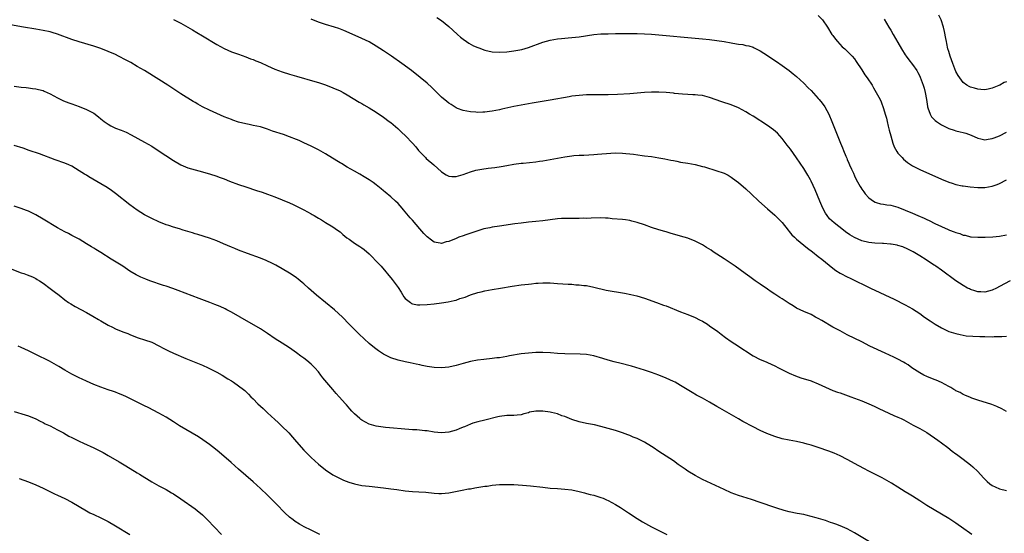
# Model space of a CAD drawing. Units: inches. Extents: x 2616000 to 2619000, y 1533000 to 1536000.
# Drawn here: x 2618093 to 2618364, y 1534701 to 1534843 of the extents above; entities that cross this region are included whole.
import ezdxf

# ---------------------------------------------------------------- set-up
doc = ezdxf.new("R2010")
doc.units = ezdxf.units.IN
doc.header["$MEASUREMENT"] = 0
doc.layers.add('LD26161533_10ft', color=92, linetype='Continuous')

msp = doc.modelspace()

# ---------------------------------------------------------------- linework, layer by layer
at = {"layer": 'LD26161533_10ft'}
for points, elevation in [([(2618365, 1534734.93), (2618363.69, 1534735.69), (2618362.32, 1534736.32), (2618360.87, 1534736.87), (2618357, 1534738.08), (2618355.37, 1534738.63), (2618355, 1534738.77), (2618353.45, 1534739.45), (2618353, 1534739.61), (2618352.14, 1534740.14), (2618351, 1534740.66), (2618350.8, 1534740.8), (2618350.46, 1534741), (2618349.58, 1534741.58), (2618349, 1534741.86), (2618347, 1534742.94), (2618345.58, 1534743.58), (2618345, 1534743.78), (2618343, 1534744.58), (2618342.13, 1534745), (2618341, 1534745.61), (2618338.87, 1534747), (2618337.77, 1534747.77), (2618337, 1534748.26), (2618336.54, 1534748.54), (2618335, 1534749.37), (2618333.9, 1534749.9), (2618331.48, 1534751), (2618327.27, 1534753), (2618325, 1534754.15), (2618321, 1534756.13), (2618319, 1534757.15), (2618317, 1534758.24), (2618314, 1534760), (2618313, 1534760.62), (2618312.25, 1534761), (2618311, 1534761.69), (2618309, 1534762.55), (2618307.99, 1534763), (2618307, 1534763.49), (2618306.08, 1534764.08), (2618305, 1534764.71), (2618303, 1534765.99), (2618302.39, 1534766.39), (2618301, 1534767.27), (2618300, 1534768), (2618299, 1534768.65), (2618297, 1534770.07), (2618295.62, 1534771), (2618294.09, 1534772.09), (2618292.86, 1534773), (2618290.05, 1534775), (2618287, 1534777.05), (2618284.02, 1534779), (2618283.41, 1534779.41), (2618282.19, 1534780.19), (2618281, 1534780.89), (2618279, 1534781.94), (2618277, 1534782.72), (2618275, 1534783.35), (2618272.16, 1534784.16), (2618271, 1534784.47), (2618270.6, 1534784.6), (2618269, 1534785.07), (2618267, 1534785.74), (2618265, 1534786.44), (2618263, 1534787.1), (2618261.5, 1534787.5), (2618261, 1534787.62), (2618259.81, 1534787.81), (2618259, 1534787.91), (2618256.14, 1534788.14), (2618255, 1534788.26), (2618254.29, 1534788.29), (2618253, 1534788.38), (2618250.32, 1534788.32), (2618249, 1534788.23), (2618248.24, 1534788.24), (2618247, 1534788.19), (2618246.22, 1534788.22), (2618243, 1534788.21), (2618242.15, 1534788.15), (2618241, 1534788.09), (2618239, 1534787.85), (2618237, 1534787.58), (2618235, 1534787.37), (2618233, 1534787.18), (2618231, 1534786.95), (2618229.28, 1534786.72), (2618225, 1534786.08), (2618223, 1534785.77), (2618222.35, 1534785.65), (2618220.7, 1534785.3), (2618219, 1534784.82), (2618215.71, 1534783.71), (2618215, 1534783.45), (2618213.81, 1534783), (2618213, 1534782.71), (2618211, 1534781.89), (2618210.29, 1534781.71), (2618209, 1534781.32), (2618208.6, 1534781.4), (2618207, 1534781.66), (2618206.2, 1534782.2), (2618205, 1534783.11), (2618204.09, 1534784.09), (2618203, 1534785.32), (2618201, 1534787.7), (2618200.39, 1534788.39), (2618199, 1534790.05), (2618198.55, 1534790.55), (2618198.18, 1534791), (2618197, 1534792.34), (2618196.33, 1534793), (2618195, 1534794.17), (2618193.44, 1534795.44), (2618193, 1534795.82), (2618192.34, 1534796.34), (2618191, 1534797.46), (2618190.11, 1534798.11), (2618189, 1534798.89), (2618187.69, 1534799.69), (2618186.42, 1534800.42), (2618185, 1534801.21), (2618183, 1534802.37), (2618181.37, 1534803.37), (2618181, 1534803.58), (2618180.13, 1534804.13), (2618177, 1534806.03), (2618175, 1534807.16), (2618173, 1534808.18), (2618171, 1534809.1), (2618169.68, 1534809.68), (2618169, 1534809.97), (2618167, 1534810.77), (2618165.35, 1534811.35), (2618162.34, 1534812.34), (2618161, 1534812.85), (2618159, 1534813.47), (2618157, 1534813.89), (2618155.91, 1534814.09), (2618155, 1534814.28), (2618153, 1534814.81), (2618151.37, 1534815.37), (2618151, 1534815.48), (2618149, 1534816.26), (2618147, 1534817.14), (2618145, 1534818.09), (2618143.05, 1534819.05), (2618141.73, 1534819.73), (2618141, 1534820.16), (2618140.46, 1534820.46), (2618137, 1534822.64), (2618133.48, 1534825), (2618131, 1534826.56), (2618126.98, 1534829), (2618125, 1534830.18), (2618123.21, 1534831.21), (2618121.92, 1534831.92), (2618119.83, 1534833), (2618119, 1534833.41), (2618117, 1534834.31), (2618115, 1534835.1), (2618113, 1534835.77), (2618109, 1534836.97), (2618107, 1534837.61), (2618103, 1534839.08), (2618101.53, 1534839.53), (2618101, 1534839.67), (2618099, 1534840.1), (2618097, 1534840.45), (2618093.63, 1534841), (2618089, 1534841.84)], 8440), ([(2618135, 1534843.11), (2618137, 1534842.07), (2618138.99, 1534840.99), (2618140.26, 1534840.26), (2618141.5, 1534839.5), (2618143, 1534838.61), (2618147, 1534836.19), (2618149, 1534835.11), (2618151, 1534834.23), (2618152.16, 1534833.84), (2618153, 1534833.53), (2618155, 1534832.83), (2618156.3, 1534832.3), (2618157, 1534832.06), (2618157.72, 1534831.72), (2618159, 1534831.2), (2618161, 1534830.28), (2618163, 1534829.4), (2618165, 1534828.67), (2618167, 1534828.07), (2618169, 1534827.51), (2618173.99, 1534826.01), (2618175, 1534825.7), (2618177, 1534825.04), (2618179, 1534824.26), (2618181, 1534823.41), (2618181.81, 1534823), (2618183, 1534822.3), (2618186.28, 1534820.28), (2618187, 1534819.89), (2618187.55, 1534819.55), (2618189, 1534818.74), (2618191, 1534817.53), (2618193, 1534816.2), (2618194.57, 1534815), (2618195, 1534814.65), (2618196.9, 1534813), (2618198, 1534812), (2618199.06, 1534811), (2618200.99, 1534808.99), (2618201.93, 1534807.93), (2618202.65, 1534807), (2618203, 1534806.62), (2618204.55, 1534805), (2618204.78, 1534804.78), (2618206.86, 1534803), (2618209, 1534801.04), (2618210.26, 1534800.26), (2618211, 1534799.89), (2618211.81, 1534799.81), (2618213, 1534799.78), (2618215, 1534800.32), (2618216.96, 1534801.04), (2618218.49, 1534801.51), (2618219, 1534801.64), (2618220.15, 1534801.85), (2618221.91, 1534802.09), (2618223.71, 1534802.29), (2618225.47, 1534802.53), (2618227, 1534802.85), (2618229, 1534803.22), (2618231, 1534803.47), (2618231.51, 1534803.5), (2618235, 1534803.87), (2618236.01, 1534804.01), (2618237, 1534804.13), (2618239, 1534804.46), (2618243, 1534805.21), (2618245, 1534805.5), (2618245.56, 1534805.56), (2618247, 1534805.67), (2618248.29, 1534805.71), (2618251, 1534805.88), (2618252.02, 1534805.98), (2618255.76, 1534806.24), (2618257, 1534806.27), (2618259, 1534806.23), (2618259.85, 1534806.15), (2618261, 1534806.07), (2618261.97, 1534805.97), (2618264.41, 1534805.59), (2618265, 1534805.53), (2618267, 1534805.28), (2618268.98, 1534804.98), (2618270.67, 1534804.67), (2618272.33, 1534804.33), (2618273, 1534804.16), (2618273.99, 1534803.99), (2618275, 1534803.78), (2618277, 1534803.45), (2618279, 1534803.08), (2618281, 1534802.58), (2618281.59, 1534802.41), (2618285, 1534801.37), (2618286.76, 1534800.76), (2618287, 1534800.66), (2618288.11, 1534800.11), (2618289, 1534799.56), (2618289.33, 1534799.33), (2618291, 1534798.1), (2618293, 1534796.41), (2618294.46, 1534795), (2618296.58, 1534793), (2618299, 1534790.87), (2618301, 1534789.07), (2618303, 1534787.07), (2618304.66, 1534785), (2618305, 1534784.63), (2618305.72, 1534783.72), (2618306.42, 1534783), (2618307, 1534782.48), (2618310.02, 1534780.02), (2618311.42, 1534779), (2618313, 1534777.72), (2618313.94, 1534777), (2618315, 1534776.11), (2618317, 1534774.51), (2618317.87, 1534773.87), (2618319, 1534773.15), (2618319.26, 1534773), (2618321, 1534772.12), (2618321.77, 1534771.77), (2618327.38, 1534769), (2618333.93, 1534765.93), (2618337, 1534764.4), (2618339, 1534763.26), (2618341, 1534761.97), (2618342.35, 1534761), (2618343.91, 1534759.91), (2618345.27, 1534759), (2618347, 1534757.99), (2618349.05, 1534757.05), (2618351, 1534756.41), (2618352.14, 1534756.14), (2618353.85, 1534755.85), (2618355.69, 1534755.69), (2618357.62, 1534755.62), (2618359, 1534755.59), (2618361, 1534755.57), (2618361.59, 1534755.59), (2618363, 1534755.59), (2618363.66, 1534755.66), (2618365, 1534755.71)], 8430), ([(2618365.99, 1534771), (2618363, 1534769.4), (2618362.16, 1534769), (2618361, 1534768.39), (2618359, 1534767.83), (2618357.91, 1534767.91), (2618357, 1534767.96), (2618356.21, 1534768.21), (2618355, 1534768.62), (2618354.74, 1534768.74), (2618354.22, 1534769), (2618353, 1534769.67), (2618351, 1534770.99), (2618347, 1534773.9), (2618345.46, 1534775), (2618345.18, 1534775.18), (2618345, 1534775.32), (2618343.98, 1534775.98), (2618342.81, 1534776.81), (2618341, 1534777.93), (2618339.21, 1534779), (2618337.73, 1534779.73), (2618336.36, 1534780.36), (2618335, 1534780.73), (2618334.8, 1534780.8), (2618333.09, 1534781.09), (2618332.91, 1534781.09), (2618331, 1534781.29), (2618330.71, 1534781.29), (2618328.58, 1534781.42), (2618327, 1534781.55), (2618325, 1534781.99), (2618323, 1534782.92), (2618321.73, 1534783.73), (2618320.54, 1534784.54), (2618319.92, 1534785), (2618317.36, 1534787), (2618316.14, 1534788.14), (2618315.42, 1534789), (2618315, 1534789.69), (2618314.28, 1534791), (2618313.41, 1534793), (2618312.12, 1534796.12), (2618311, 1534798.51), (2618310.83, 1534798.83), (2618310.11, 1534800.11), (2618309, 1534801.95), (2618307, 1534804.91), (2618305.3, 1534807.3), (2618304.45, 1534808.45), (2618303, 1534810.31), (2618302.38, 1534811), (2618301.71, 1534811.71), (2618300.65, 1534812.65), (2618299, 1534813.84), (2618295, 1534816.42), (2618294.05, 1534817), (2618293, 1534817.67), (2618291, 1534818.75), (2618289, 1534819.55), (2618286.36, 1534820.36), (2618283, 1534821.57), (2618281, 1534822.1), (2618279.74, 1534822.26), (2618279, 1534822.33), (2618278.34, 1534822.34), (2618277, 1534822.4), (2618275.49, 1534822.51), (2618273.27, 1534822.73), (2618273, 1534822.78), (2618270.97, 1534822.97), (2618269, 1534823.07), (2618267, 1534823.07), (2618265.03, 1534822.97), (2618261, 1534822.64), (2618257.55, 1534822.45), (2618255, 1534822.35), (2618253, 1534822.32), (2618251, 1534822.32), (2618249, 1534822.29), (2618247, 1534822.16), (2618245, 1534821.91), (2618244.22, 1534821.78), (2618239, 1534820.85), (2618234.02, 1534820.02), (2618231, 1534819.5), (2618229, 1534819.12), (2618225.64, 1534818.36), (2618225, 1534818.18), (2618223.97, 1534818.03), (2618223, 1534817.77), (2618222.25, 1534817.75), (2618221, 1534817.51), (2618220.45, 1534817.55), (2618219, 1534817.45), (2618218.47, 1534817.53), (2618217, 1534817.62), (2618215, 1534818.01), (2618213.43, 1534818.57), (2618213, 1534818.74), (2618211.65, 1534819.65), (2618211, 1534819.98), (2618210.48, 1534820.48), (2618209, 1534821.7), (2618207.36, 1534823.36), (2618207, 1534823.66), (2618206.33, 1534824.33), (2618205, 1534825.54), (2618203.12, 1534827.12), (2618200.76, 1534829), (2618198.05, 1534831), (2618195.16, 1534833), (2618193, 1534834.47), (2618191, 1534835.77), (2618189, 1534836.91), (2618187, 1534837.85), (2618183.47, 1534839.47), (2618182.08, 1534840.08), (2618180.63, 1534840.63), (2618179.43, 1534841), (2618177, 1534841.69), (2618175, 1534842.39), (2618173, 1534843.16)], 8420), ([(2618207.67, 1534843.67), (2618209, 1534842.81), (2618211, 1534841.2), (2618212.15, 1534840.15), (2618213.37, 1534839), (2618214.24, 1534838.24), (2618215, 1534837.66), (2618215.91, 1534837), (2618216.57, 1534836.57), (2618217.87, 1534835.87), (2618219, 1534835.37), (2618219.26, 1534835.26), (2618221, 1534834.65), (2618223, 1534834.2), (2618225, 1534834.06), (2618227, 1534834.18), (2618229, 1534834.45), (2618231.14, 1534834.86), (2618233, 1534835.38), (2618237, 1534836.85), (2618239, 1534837.38), (2618241, 1534837.73), (2618242.16, 1534837.84), (2618243, 1534837.96), (2618243.98, 1534838.02), (2618247, 1534838.35), (2618251, 1534838.93), (2618253, 1534839.11), (2618255, 1534839.18), (2618257, 1534839.22), (2618259, 1534839.25), (2618261, 1534839.26), (2618263, 1534839.25), (2618265, 1534839.18), (2618267, 1534839.05), (2618281, 1534837.81), (2618283, 1534837.6), (2618285, 1534837.33), (2618287, 1534837.02), (2618289, 1534836.66), (2618290.43, 1534836.43), (2618291, 1534836.3), (2618292.17, 1534836.17), (2618293, 1534835.97), (2618293.83, 1534835.83), (2618295, 1534835.46), (2618295.33, 1534835.33), (2618297, 1534834.46), (2618299, 1534833.16), (2618301, 1534831.82), (2618301.48, 1534831.48), (2618303, 1534830.46), (2618305, 1534829.01), (2618306.1, 1534828.1), (2618307, 1534827.39), (2618309, 1534825.52), (2618310.24, 1534824.24), (2618311, 1534823.48), (2618313, 1534821.33), (2618313.29, 1534821), (2618314.03, 1534820.03), (2618314.77, 1534819), (2618315.87, 1534817), (2618316.74, 1534815), (2618319.11, 1534809), (2618319.68, 1534807.68), (2618319.93, 1534807), (2618320.59, 1534805.41), (2618320.85, 1534804.85), (2618321, 1534804.49), (2618321.48, 1534803.48), (2618321.66, 1534803), (2618322.17, 1534801.83), (2618322.7, 1534800.7), (2618323, 1534800.01), (2618323.48, 1534799), (2618324.53, 1534797), (2618324.71, 1534796.71), (2618325, 1534796.26), (2618325.53, 1534795.53), (2618325.95, 1534795), (2618327, 1534793.85), (2618328.22, 1534793), (2618328.7, 1534792.7), (2618329, 1534792.58), (2618330.2, 1534792.2), (2618331, 1534792.14), (2618331.93, 1534791.93), (2618333, 1534791.85), (2618333.66, 1534791.66), (2618335, 1534791.32), (2618337, 1534790.53), (2618339, 1534789.66), (2618340.46, 1534789), (2618342.27, 1534788.27), (2618343, 1534787.9), (2618343.64, 1534787.64), (2618345.16, 1534786.84), (2618348.88, 1534785.12), (2618349.19, 1534785), (2618350.53, 1534784.53), (2618351, 1534784.29), (2618352.04, 1534784.04), (2618353, 1534783.62), (2618353.56, 1534783.56), (2618355, 1534783.17), (2618355.17, 1534783.17), (2618357, 1534783.02), (2618359.07, 1534783.07), (2618361.16, 1534783.16), (2618363, 1534783.28), (2618365, 1534783.71)], 8410), ([(2618313, 1534844.17), (2618314.15, 1534843), (2618315.58, 1534841), (2618316.77, 1534839), (2618317, 1534838.66), (2618317.71, 1534837.71), (2618318.28, 1534837), (2618319.61, 1534835.61), (2618320.3, 1534835), (2618321, 1534834.39), (2618322.32, 1534833), (2618323, 1534832.22), (2618323.47, 1534831.48), (2618325, 1534829.2), (2618325.87, 1534827.87), (2618326.52, 1534827), (2618327.85, 1534825), (2618328.26, 1534824.26), (2618329, 1534823), (2618330.06, 1534821), (2618330.38, 1534820.38), (2618331, 1534818.56), (2618331.47, 1534817), (2618331.86, 1534815.86), (2618331.99, 1534815), (2618332.3, 1534813.7), (2618332.6, 1534812.6), (2618332.99, 1534811), (2618333.59, 1534809), (2618333.97, 1534807.97), (2618334.67, 1534806.67), (2618335, 1534806.25), (2618336.11, 1534805), (2618336.56, 1534804.56), (2618337.67, 1534803.67), (2618339, 1534802.76), (2618341, 1534801.71), (2618347, 1534799.03), (2618349, 1534798.24), (2618349.92, 1534797.92), (2618351, 1534797.62), (2618352.75, 1534797.25), (2618353, 1534797.19), (2618354.91, 1534796.91), (2618357, 1534796.74), (2618358.77, 1534796.77), (2618359, 1534796.76), (2618361, 1534797.11), (2618362.42, 1534797.58), (2618363, 1534797.84), (2618365, 1534798.82)], 8400), ([(2618331.23, 1534843.23), (2618332.48, 1534841), (2618333, 1534840.14), (2618333.65, 1534839), (2618335, 1534836.75), (2618336.01, 1534835), (2618337, 1534833.38), (2618337.26, 1534833), (2618337.99, 1534831.99), (2618339, 1534830.72), (2618340.18, 1534829), (2618340.51, 1534828.51), (2618341, 1534827.51), (2618341.16, 1534827.16), (2618341.96, 1534825), (2618342.2, 1534824.2), (2618342.52, 1534823), (2618342.86, 1534821), (2618343.12, 1534819.12), (2618343.15, 1534819), (2618343.28, 1534818.72), (2618343.86, 1534817), (2618344.27, 1534816.27), (2618345.26, 1534815.26), (2618345.61, 1534815), (2618347, 1534814.06), (2618349.02, 1534813.02), (2618350.53, 1534812.53), (2618351, 1534812.42), (2618352.13, 1534812.13), (2618353, 1534811.94), (2618353.71, 1534811.71), (2618355.16, 1534811.16), (2618357, 1534810.34), (2618357.85, 1534810.15), (2618359, 1534809.94), (2618359.92, 1534810.08), (2618361, 1534810.27), (2618361.54, 1534810.46), (2618363, 1534811.01), (2618365, 1534812.01)], 8390), ([(2618365, 1534825.93), (2618364.32, 1534825.68), (2618363.14, 1534825), (2618362.87, 1534824.87), (2618361, 1534824.15), (2618359.9, 1534823.9), (2618359, 1534823.73), (2618357.83, 1534823.83), (2618357, 1534823.87), (2618356.13, 1534824.13), (2618355, 1534824.45), (2618354.63, 1534824.63), (2618354, 1534825), (2618353, 1534825.73), (2618352.06, 1534827), (2618351.65, 1534827.65), (2618351, 1534828.8), (2618350.13, 1534831), (2618349.4, 1534833), (2618349, 1534834.26), (2618348.79, 1534835), (2618348.49, 1534836.49), (2618348.35, 1534837), (2618348.17, 1534837.83), (2618347.84, 1534839.84), (2618347.57, 1534841), (2618346.92, 1534843), (2618346.29, 1534844.29)], 8380), ([(2618091, 1534824.74), (2618093, 1534824.46), (2618094.32, 1534824.32), (2618095, 1534824.22), (2618096.11, 1534824.11), (2618097, 1534823.97), (2618097.8, 1534823.8), (2618099, 1534823.49), (2618099.35, 1534823.35), (2618100.15, 1534823), (2618101, 1534822.6), (2618102.02, 1534822.02), (2618103, 1534821.5), (2618104.7, 1534820.7), (2618106.13, 1534820.13), (2618107, 1534819.83), (2618109, 1534819.1), (2618111, 1534818.29), (2618113, 1534817.22), (2618114.29, 1534816.29), (2618115, 1534815.72), (2618115.85, 1534815), (2618117, 1534814.18), (2618117.76, 1534813.76), (2618119, 1534813.15), (2618120.58, 1534812.58), (2618121, 1534812.39), (2618122, 1534812), (2618123.32, 1534811.32), (2618127, 1534809.28), (2618129, 1534808.13), (2618130.82, 1534807), (2618135, 1534804.21), (2618137, 1534803.04), (2618139, 1534802.19), (2618141, 1534801.6), (2618143, 1534801.09), (2618144.63, 1534800.63), (2618145, 1534800.52), (2618147, 1534799.86), (2618147.61, 1534799.61), (2618149, 1534799.1), (2618150.51, 1534798.51), (2618153, 1534797.58), (2618155, 1534796.9), (2618157.95, 1534795.95), (2618159.45, 1534795.45), (2618161, 1534794.9), (2618163, 1534794.15), (2618165, 1534793.38), (2618167, 1534792.56), (2618168.06, 1534792.06), (2618169, 1534791.64), (2618171, 1534790.61), (2618173, 1534789.49), (2618173.33, 1534789.33), (2618173.87, 1534789), (2618174.6, 1534788.6), (2618175, 1534788.33), (2618175.87, 1534787.87), (2618177, 1534787.13), (2618179, 1534785.89), (2618180.26, 1534785), (2618181, 1534784.47), (2618181.78, 1534783.78), (2618182.9, 1534782.9), (2618183.52, 1534782.48), (2618185, 1534781.42), (2618186.45, 1534780.45), (2618187, 1534780.1), (2618187.62, 1534779.62), (2618189, 1534778.45), (2618191.72, 1534775.72), (2618192.36, 1534775), (2618195.38, 1534771.38), (2618197, 1534769.19), (2618197.87, 1534767.87), (2618198.62, 1534766.62), (2618199, 1534766.13), (2618200.42, 1534765), (2618200.76, 1534764.76), (2618201, 1534764.66), (2618202.41, 1534764.41), (2618203, 1534764.35), (2618205, 1534764.44), (2618207, 1534764.64), (2618209, 1534764.9), (2618210.81, 1534765.19), (2618212.46, 1534765.54), (2618213, 1534765.7), (2618214.08, 1534766.08), (2618215.49, 1534766.51), (2618217, 1534767.1), (2618219, 1534767.75), (2618219.97, 1534767.97), (2618221, 1534768.23), (2618223, 1534768.61), (2618225.29, 1534769), (2618228.49, 1534769.51), (2618231, 1534769.87), (2618233, 1534770.11), (2618233.82, 1534770.18), (2618235, 1534770.31), (2618235.66, 1534770.33), (2618237, 1534770.43), (2618239, 1534770.41), (2618241, 1534770.29), (2618243.93, 1534770.07), (2618245, 1534770.03), (2618246.07, 1534769.93), (2618247, 1534769.92), (2618248.27, 1534769.73), (2618249, 1534769.68), (2618251, 1534769.27), (2618254.44, 1534768.44), (2618256.11, 1534768.11), (2618257.82, 1534767.82), (2618259.55, 1534767.55), (2618261.25, 1534767.25), (2618262.88, 1534766.88), (2618265, 1534766.23), (2618268.31, 1534765), (2618270.31, 1534764.31), (2618271, 1534764.05), (2618275, 1534762.43), (2618277, 1534761.66), (2618279, 1534760.86), (2618280.25, 1534760.25), (2618281, 1534759.85), (2618282.41, 1534759), (2618283, 1534758.61), (2618285.23, 1534757), (2618286.23, 1534756.23), (2618287.37, 1534755.37), (2618289, 1534754.25), (2618291, 1534752.97), (2618292.17, 1534752.17), (2618293.38, 1534751.38), (2618294.57, 1534750.57), (2618295, 1534750.3), (2618297, 1534749.25), (2618298.61, 1534748.61), (2618299, 1534748.43), (2618300, 1534748), (2618301, 1534747.52), (2618302, 1534747), (2618305, 1534745.51), (2618306.75, 1534744.75), (2618308.22, 1534744.22), (2618311, 1534743.35), (2618311.26, 1534743.26), (2618313, 1534742.6), (2618317, 1534740.76), (2618318.31, 1534740.31), (2618319, 1534740.04), (2618319.81, 1534739.81), (2618321.28, 1534739.28), (2618322.02, 1534739), (2618323, 1534738.65), (2618325, 1534737.87), (2618327, 1534737.02), (2618328.4, 1534736.4), (2618329.74, 1534735.74), (2618331.1, 1534735.1), (2618333.87, 1534733.87), (2618335, 1534733.4), (2618335.86, 1534733), (2618336.61, 1534732.61), (2618337.88, 1534731.88), (2618339.18, 1534731.18), (2618341, 1534730.26), (2618343, 1534729.12), (2618346.02, 1534727), (2618347, 1534726.26), (2618348.75, 1534725), (2618350, 1534724), (2618351, 1534723.29), (2618351.16, 1534723.16), (2618353, 1534721.78), (2618355, 1534720.22), (2618355.64, 1534719.64), (2618357, 1534718.38), (2618358.64, 1534716.64), (2618359.64, 1534715.64), (2618360.4, 1534715), (2618361, 1534714.53), (2618361.86, 1534714.14), (2618363, 1534713.56), (2618365, 1534713.16)], 8450), ([(2618355.41, 1534701), (2618352.52, 1534703), (2618351.63, 1534703.63), (2618351, 1534704.13), (2618350.46, 1534704.46), (2618349, 1534705.41), (2618347, 1534706.56), (2618345, 1534707.75), (2618343.01, 1534709), (2618341, 1534710.3), (2618339, 1534711.56), (2618338.13, 1534712.13), (2618337, 1534712.8), (2618335, 1534714.07), (2618333.18, 1534715.18), (2618331.92, 1534715.92), (2618330.63, 1534716.63), (2618326.62, 1534718.62), (2618325.9, 1534719), (2618324.01, 1534720.01), (2618322.21, 1534721), (2618321, 1534721.65), (2618319, 1534722.68), (2618317.39, 1534723.39), (2618315.95, 1534723.95), (2618313, 1534724.98), (2618311, 1534725.63), (2618309.92, 1534725.92), (2618309, 1534726.21), (2618307, 1534726.65), (2618305, 1534727), (2618303, 1534727.43), (2618301, 1534728.02), (2618298.84, 1534728.84), (2618297, 1534729.67), (2618295, 1534730.68), (2618292.2, 1534732.2), (2618291, 1534732.9), (2618285.82, 1534735.82), (2618285, 1534736.32), (2618283, 1534737.48), (2618281, 1534738.57), (2618279.42, 1534739.42), (2618278.16, 1534740.16), (2618275, 1534742.14), (2618273.46, 1534743), (2618273, 1534743.24), (2618271, 1534744.16), (2618269, 1534744.98), (2618267, 1534745.69), (2618265, 1534746.32), (2618261.4, 1534747.4), (2618258.26, 1534748.26), (2618257, 1534748.57), (2618256.67, 1534748.67), (2618255, 1534749.09), (2618253.55, 1534749.55), (2618251, 1534750.27), (2618249, 1534750.63), (2618247.25, 1534750.75), (2618243, 1534750.84), (2618241.06, 1534750.94), (2618239.12, 1534751.12), (2618237, 1534751.24), (2618235, 1534751.22), (2618233, 1534751.06), (2618231, 1534750.8), (2618227.74, 1534750.26), (2618227, 1534750.09), (2618226.03, 1534749.97), (2618225, 1534749.77), (2618224.3, 1534749.7), (2618223, 1534749.52), (2618220.71, 1534749.29), (2618218.94, 1534749.06), (2618217, 1534748.69), (2618215, 1534748.18), (2618213, 1534747.64), (2618211, 1534747.17), (2618209, 1534746.94), (2618207, 1534747.03), (2618205, 1534747.35), (2618203.65, 1534747.65), (2618203, 1534747.79), (2618202.03, 1534748.03), (2618200.39, 1534748.39), (2618199, 1534748.66), (2618197.08, 1534749.08), (2618195, 1534749.77), (2618193.4, 1534750.6), (2618193, 1534750.79), (2618191.64, 1534751.64), (2618190.5, 1534752.5), (2618189, 1534753.72), (2618187.62, 1534755), (2618186.29, 1534756.29), (2618185.53, 1534757), (2618183.55, 1534759), (2618181.66, 1534761), (2618179.49, 1534763), (2618174.5, 1534767), (2618172.24, 1534769), (2618171, 1534770.15), (2618170.55, 1534770.55), (2618169.45, 1534771.45), (2618169, 1534771.8), (2618168.29, 1534772.29), (2618167, 1534773.12), (2618165, 1534774.32), (2618163.3, 1534775.3), (2618161.98, 1534775.98), (2618161, 1534776.44), (2618160.61, 1534776.61), (2618159, 1534777.24), (2618155.46, 1534778.54), (2618153, 1534779.49), (2618151.93, 1534779.93), (2618151, 1534780.29), (2618148.79, 1534781.21), (2618147, 1534782), (2618145, 1534782.77), (2618141.77, 1534783.77), (2618141, 1534783.97), (2618140.23, 1534784.23), (2618137.73, 1534785), (2618136.65, 1534785.35), (2618135, 1534785.83), (2618133.75, 1534786.25), (2618133, 1534786.47), (2618131, 1534787.23), (2618129, 1534788.15), (2618128.46, 1534788.46), (2618127, 1534789.25), (2618125, 1534790.53), (2618123, 1534791.99), (2618119.05, 1534795.05), (2618117.89, 1534795.89), (2618116.71, 1534796.71), (2618115, 1534797.76), (2618111.68, 1534799.68), (2618111, 1534800.12), (2618110.44, 1534800.44), (2618109, 1534801.39), (2618107, 1534802.59), (2618106.16, 1534803), (2618105, 1534803.48), (2618102.38, 1534804.38), (2618098, 1534806), (2618095.2, 1534807), (2618093.56, 1534807.56), (2618091, 1534808.36)], 8460), ([(2618327.12, 1534699), (2618323, 1534701.43), (2618321, 1534702.51), (2618319, 1534703.41), (2618317.83, 1534703.83), (2618317, 1534704.14), (2618316.34, 1534704.34), (2618315, 1534704.81), (2618312.39, 1534705.61), (2618311, 1534705.99), (2618309.68, 1534706.32), (2618309, 1534706.48), (2618307.21, 1534706.79), (2618305, 1534707.2), (2618303.6, 1534707.6), (2618303, 1534707.75), (2618302.07, 1534708.07), (2618301, 1534708.42), (2618297, 1534709.82), (2618294.61, 1534710.61), (2618291, 1534711.74), (2618289, 1534712.51), (2618287, 1534713.41), (2618281, 1534716.2), (2618279, 1534717.25), (2618277, 1534718.49), (2618276.24, 1534719), (2618274.32, 1534720.32), (2618273, 1534721.27), (2618271, 1534722.63), (2618269, 1534723.92), (2618267.46, 1534725), (2618267, 1534725.3), (2618265, 1534726.48), (2618263, 1534727.44), (2618261.88, 1534727.88), (2618261, 1534728.28), (2618260.46, 1534728.46), (2618259, 1534729.03), (2618257, 1534729.69), (2618255, 1534730.28), (2618253, 1534730.8), (2618251.21, 1534731.21), (2618249, 1534731.66), (2618247, 1534732.09), (2618245, 1534732.7), (2618243, 1534733.52), (2618242.23, 1534733.77), (2618241, 1534734.27), (2618239.33, 1534734.67), (2618239, 1534734.77), (2618237, 1534735.05), (2618235, 1534735.05), (2618233.29, 1534734.71), (2618233, 1534734.6), (2618231.76, 1534734.24), (2618231, 1534733.98), (2618229.91, 1534733.91), (2618229, 1534733.81), (2618228.21, 1534733.79), (2618227, 1534733.83), (2618225, 1534733.57), (2618224.53, 1534733.47), (2618221, 1534732.57), (2618219, 1534732.08), (2618217.67, 1534731.67), (2618217, 1534731.42), (2618215.3, 1534730.7), (2618215, 1534730.6), (2618213.88, 1534730.12), (2618213, 1534729.79), (2618211, 1534729.19), (2618209, 1534729.02), (2618207, 1534729.25), (2618205, 1534729.55), (2618204.36, 1534729.64), (2618202.17, 1534729.83), (2618201, 1534729.9), (2618197.88, 1534730.12), (2618195.71, 1534730.29), (2618193.5, 1534730.5), (2618191, 1534730.87), (2618189, 1534731.47), (2618187.99, 1534731.99), (2618187, 1534732.55), (2618186.74, 1534732.74), (2618186.41, 1534733), (2618185, 1534734.26), (2618184.29, 1534735), (2618183.68, 1534735.68), (2618182.74, 1534736.74), (2618182.54, 1534737), (2618180.77, 1534739), (2618179.91, 1534739.91), (2618178.98, 1534740.98), (2618176.25, 1534744.25), (2618175.69, 1534745), (2618175, 1534745.84), (2618174, 1534747), (2618173.5, 1534747.5), (2618173, 1534747.96), (2618171.83, 1534749), (2618171, 1534749.65), (2618170.21, 1534750.21), (2618169, 1534751.16), (2618167, 1534752.53), (2618165, 1534753.79), (2618163.12, 1534755), (2618161, 1534756.47), (2618159, 1534757.73), (2618153.41, 1534761), (2618151, 1534762.35), (2618149.76, 1534763), (2618149.25, 1534763.25), (2618147.87, 1534763.87), (2618146.46, 1534764.46), (2618145.04, 1534765), (2618142.09, 1534766.09), (2618136.3, 1534768.3), (2618134.84, 1534768.84), (2618133, 1534769.49), (2618132.28, 1534769.72), (2618128.53, 1534771), (2618127.41, 1534771.41), (2618126.01, 1534772.01), (2618124.68, 1534772.68), (2618123, 1534773.69), (2618121, 1534775), (2618117.86, 1534777), (2618115, 1534778.78), (2618113.61, 1534779.61), (2618113, 1534780.01), (2618112.37, 1534780.37), (2618111, 1534781.24), (2618109, 1534782.46), (2618107.36, 1534783.36), (2618107, 1534783.53), (2618106.03, 1534784.03), (2618105, 1534784.51), (2618103, 1534785.59), (2618099, 1534788.04), (2618097, 1534789.17), (2618095, 1534790.18), (2618094.44, 1534790.44), (2618093, 1534790.97), (2618091, 1534791.57)], 8470), ([(2618089, 1534774.75), (2618093, 1534773.23), (2618093.74, 1534773), (2618094.67, 1534772.67), (2618096.08, 1534772.08), (2618097, 1534771.66), (2618097.39, 1534771.39), (2618098.03, 1534771), (2618099, 1534770.36), (2618101, 1534768.88), (2618102.05, 1534768.05), (2618103.45, 1534767), (2618105, 1534765.74), (2618106.08, 1534765), (2618106.64, 1534764.64), (2618107.89, 1534763.89), (2618111, 1534762.24), (2618112.77, 1534761.23), (2618114.32, 1534760.32), (2618115, 1534759.95), (2618117, 1534758.8), (2618118.17, 1534758.17), (2618119, 1534757.77), (2618121, 1534756.94), (2618122.41, 1534756.41), (2618123, 1534756.14), (2618125, 1534755.36), (2618125.26, 1534755.26), (2618127, 1534754.73), (2618129, 1534754.03), (2618131, 1534753.06), (2618132.33, 1534752.33), (2618133.65, 1534751.65), (2618135, 1534751.03), (2618138.4, 1534749.6), (2618142.11, 1534748.11), (2618143, 1534747.73), (2618144.63, 1534747), (2618145, 1534746.83), (2618147, 1534745.8), (2618148.42, 1534745), (2618149.99, 1534743.99), (2618151, 1534743.37), (2618151.57, 1534743), (2618153, 1534742), (2618154.36, 1534741), (2618154.71, 1534740.71), (2618155.73, 1534739.73), (2618156.41, 1534739), (2618157, 1534738.41), (2618158.31, 1534737), (2618159.74, 1534735.74), (2618160.48, 1534735), (2618161, 1534734.56), (2618163, 1534732.7), (2618163.91, 1534731.91), (2618164.79, 1534731), (2618166.83, 1534729), (2618167.89, 1534727.89), (2618169, 1534726.57), (2618171, 1534724.29), (2618173, 1534722.25), (2618175, 1534720.42), (2618177, 1534718.81), (2618179, 1534717.49), (2618179.88, 1534717), (2618180.62, 1534716.62), (2618181.99, 1534715.99), (2618183.43, 1534715.43), (2618185, 1534714.95), (2618187, 1534714.54), (2618189, 1534714.28), (2618193, 1534713.87), (2618195, 1534713.62), (2618196.63, 1534713.37), (2618199, 1534713.04), (2618201, 1534712.84), (2618202.76, 1534712.76), (2618204.63, 1534712.63), (2618207, 1534712.36), (2618208.29, 1534712.29), (2618209, 1534712.29), (2618211, 1534712.51), (2618214.74, 1534713.26), (2618216.43, 1534713.57), (2618217, 1534713.63), (2618218.16, 1534713.84), (2618219.9, 1534714.1), (2618221, 1534714.28), (2618221.64, 1534714.36), (2618223, 1534714.56), (2618225, 1534714.74), (2618227, 1534714.81), (2618229, 1534714.77), (2618231.36, 1534714.64), (2618233.55, 1534714.45), (2618237, 1534714.06), (2618239, 1534713.81), (2618241, 1534713.64), (2618243, 1534713.51), (2618245, 1534713.27), (2618247, 1534712.83), (2618248.45, 1534712.45), (2618249, 1534712.33), (2618250.06, 1534712.06), (2618251, 1534711.84), (2618253, 1534711.24), (2618253.62, 1534711), (2618254.58, 1534710.58), (2618255, 1534710.38), (2618257, 1534709.31), (2618257.52, 1534709), (2618258.41, 1534708.41), (2618260.58, 1534707), (2618263, 1534705.41), (2618264.49, 1534704.49), (2618267, 1534703.08), (2618269, 1534702.09), (2618269.75, 1534701.75), (2618271.18, 1534701)], 8480), ([(2618175.42, 1534701), (2618173, 1534702.18), (2618171.12, 1534703.12), (2618169.82, 1534703.82), (2618168.59, 1534704.59), (2618168.01, 1534705), (2618167, 1534705.79), (2618165.73, 1534707), (2618165.36, 1534707.36), (2618163.83, 1534709), (2618163, 1534709.84), (2618161, 1534711.82), (2618159, 1534713.7), (2618157, 1534715.5), (2618153, 1534719), (2618151.96, 1534719.96), (2618150.9, 1534720.9), (2618147.67, 1534723.67), (2618146.57, 1534724.57), (2618145, 1534725.82), (2618143.14, 1534727.14), (2618141.91, 1534727.91), (2618136.72, 1534731), (2618135, 1534732.1), (2618133, 1534733.33), (2618131, 1534734.46), (2618128.01, 1534736.01), (2618127, 1534736.51), (2618125, 1534737.54), (2618123, 1534738.54), (2618122.02, 1534739), (2618121, 1534739.45), (2618119.88, 1534739.88), (2618119, 1534740.25), (2618118.44, 1534740.44), (2618117, 1534740.95), (2618115, 1534741.64), (2618113, 1534742.41), (2618111, 1534743.28), (2618109.85, 1534743.85), (2618109, 1534744.23), (2618107, 1534745.23), (2618105, 1534746.38), (2618103.38, 1534747.38), (2618102.11, 1534748.11), (2618100.81, 1534748.81), (2618097, 1534750.64), (2618096.27, 1534751), (2618095, 1534751.67), (2618093, 1534752.62), (2618092.15, 1534753)], 8490), ([(2618091, 1534734.94), (2618094.03, 1534734.03), (2618095, 1534733.76), (2618097, 1534732.9), (2618098.22, 1534732.22), (2618099, 1534731.87), (2618099.57, 1534731.57), (2618101, 1534730.93), (2618103, 1534729.9), (2618104.67, 1534729), (2618106.16, 1534728.16), (2618107, 1534727.71), (2618108.39, 1534727), (2618109, 1534726.7), (2618110.16, 1534726.16), (2618113, 1534724.91), (2618114.3, 1534724.3), (2618115.62, 1534723.62), (2618117, 1534722.82), (2618120.01, 1534721), (2618121.9, 1534719.9), (2618125, 1534718.04), (2618125.64, 1534717.64), (2618129, 1534715.5), (2618131, 1534714.39), (2618133, 1534713.36), (2618134.5, 1534712.5), (2618135, 1534712.19), (2618137, 1534710.84), (2618141, 1534708.04), (2618141.59, 1534707.59), (2618143, 1534706.37), (2618144.41, 1534705), (2618146.35, 1534703), (2618148.24, 1534701)], 8500), ([(2618092.45, 1534716.45), (2618095, 1534715.55), (2618097, 1534714.73), (2618099, 1534713.77), (2618100.51, 1534713), (2618102.18, 1534712.18), (2618103, 1534711.8), (2618105, 1534710.91), (2618107, 1534709.93), (2618109, 1534708.7), (2618111, 1534707.5), (2618111.97, 1534707), (2618113, 1534706.49), (2618115, 1534705.56), (2618117, 1534704.53), (2618119, 1534703.38), (2618123, 1534701.03)], 8510)]:
    msp.add_lwpolyline(points, dxfattribs=dict(at, elevation=elevation))

doc.saveas('drawing.dxf')
